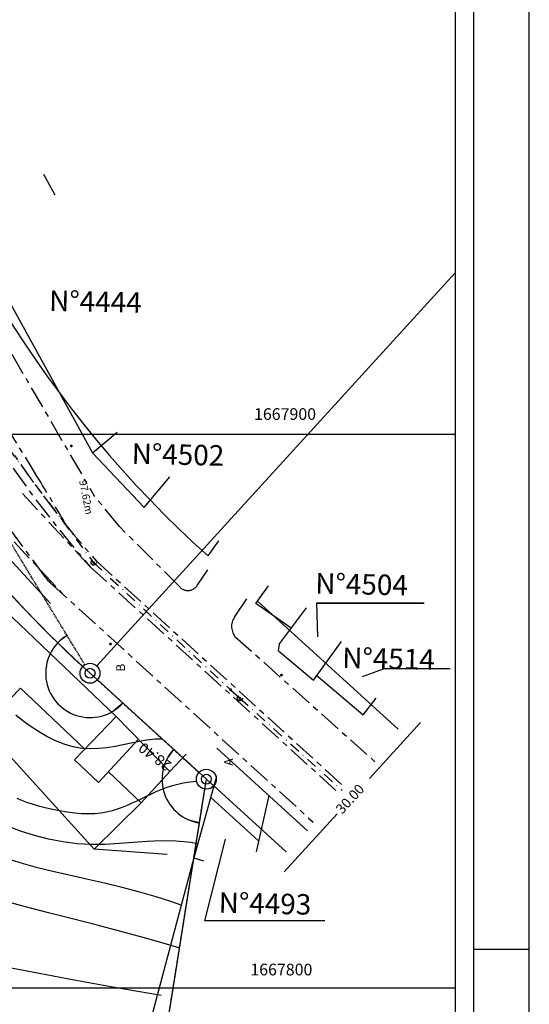
# Model space of a CAD drawing. Extents: x 188431 to 189218, y 1666917 to 1668391.
# Drawn here: x 189121 to 189213, y 1667797 to 1667975 of the extents above; entities that cross this region are included whole.
import ezdxf
from ezdxf.enums import TextEntityAlignment as Align

# ---------------------------------------------------------------- set-up
doc = ezdxf.new("R2010")
doc.units = 0
doc.header["$LTSCALE"] = 0.4
doc.header["$MEASUREMENT"] = 0
doc.header["$PDMODE"] = 34
doc.header["$PDSIZE"] = 0.5
for name, pattern in [('DASHED', [0.75, 0.5, -0.25]), ('ELETRICO', [10, 5, -2.5, 0, -2.5]), ('MEIO-FIO', [17.5, 10, -2.5, 2.5, -2.5])]:
    doc.linetypes.add(name, pattern=pattern)
doc.layers.get('0').update_dxf_attribs({"linetype": 'CONTINUOUS'})
doc.layers.get('DEFPOINTS').update_dxf_attribs({"linetype": 'CONTINUOUS'})
for name, color, linetype in [('-PP', 5, 'CONTINUOUS'), ('-PP-PER', 7, 'CONTINUOUS'), ('-RAIOS', 15, 'CONTINUOUS'), ('-RECUO-VIARIO', 194, 'CONTINUOUS'), ('COORD', 31, 'CONTINUOUS'), ('CURVASDNIV', 2, 'CONTINUOUS'), ('ELETRICO', 1, 'ELETRICO'), ('INTERSECÇÃO-PRINCIPAL', 7, 'CONTINUOUS'), ('LEVANTAMENTO', 5, 'CONTINUOUS'), ('MEDIDAS', 7, 'CONTINUOUS'), ('MF-6', 4, 'CONTINUOUS'), ('MF-EXIS', 7, 'MEIO-FIO'), ('MOLD-P08V2', 14, 'CONTINUOUS'), ('PDDEUA', 6, 'CONTINUOUS'), ('PER-6', 200, 'CONTINUOUS'), ('SELO-P02V2', 7, 'CONTINUOUS'), ('TEX-CONFRO', 7, 'CONTINUOUS')]:
    doc.layers.add(name, color=color, linetype=linetype)
doc.layers.get('0').freeze()
doc.styles.add('ROMAND', font='TXT')
doc.styles.add('ROMANS', font='romans', dxfattribs={"height": 3})
doc.styles.add('STANDART', font='ROMANT.SHX')
doc.dimstyles.get("Standard").update_dxf_attribs({"dimscale": 9, "dimtxt": 0.18, "dimasz": 0.18, "dimexe": 0.18, "dimexo": 0.0625, "dimgap": 0.09, "dimtad": 0, "dimdec": 3, "dimzin": 0, "dimtxsty": 'STANDART', "dimcen": -0.09, "dimaunit": 1, "dimazin": 3, "dimtfac": 1, "dimtdec": 3, "dimtofl": 0, "dimtmove": 0, "dimatfit": 3, "dimtolj": 1, "dimtzin": 0})

# ---------------------------------------------------------------- blocks, each defined once
blk = doc.blocks.new('*D41')
at = {"color": 0, "linetype": 'BYBLOCK'}
blk.add_line((189133.28, 1667888.58), (189027.2, 1667874.29), dxfattribs=at)
blk.add_solid([(189027.16, 1667874.57), (189027.23, 1667874.01), (189025.5, 1667874.06)], dxfattribs=at)
at = {"layer": 'DEFPOINTS', "color": 0, "linetype": 'BYBLOCK'}
for p in [(189133.28, 1667888.58), (189025.5, 1667874.06)]:
    blk.add_point(p, dxfattribs=at)
at = {"color": 0, "linetype": 'BYBLOCK', "insert": (189036.01, 1667873.75), "char_height": 1.71, "attachment_point": 5, "rotation": 7.6691, "style": 'STANDART'}
blk.add_mtext('\\A1;R108.750m', dxfattribs=at)

msp = doc.modelspace()

# ---------------------------------------------------------------- linework, layer by layer
at = {"layer": '-RECUO-VIARIO', "color": 194}
for p, q in [((189155.42037, 1667877.97951), (189157.37714, 1667880.73054)), ((189164.35098, 1667869.83182), (189166.31096, 1667872.58736)), ((189189.70764, 1667846.71919), (189164.35098, 1667869.83182)), ((189169.49821, 1667824.54761), (189155.10366, 1667837.66827))]:
    msp.add_line(p, q, dxfattribs=at)
at = {"layer": '-RECUO-VIARIO', "color": 2}
for p, q in [((189184.53076, 1667837.82016), (189193.72497, 1667847.90704)), ((189169.49821, 1667824.54761), (189163.28586, 1667830.21018)), ((189169.15773, 1667820.95454), (189178.71701, 1667831.44194))]:
    msp.add_line(p, q, dxfattribs=at)
at = {"layer": '-RECUO-VIARIO', "color": 194}
for points in [[(189155.10366, 1667837.66827), (189134.11242, 1667856.80182)], [(189127.6001, 1667664.53929), (189155.10366, 1667837.66827)]]:
    msp.add_lwpolyline(points, dxfattribs=at)
at = {"layer": '-RECUO-VIARIO', "color": 1}
for centre in [(189134.11242, 1667856.80182), (189155.10366, 1667837.66827)]:
    msp.add_circle(centre, 0.9, dxfattribs=at)
at = {"layer": '-RECUO-VIARIO', "color": 194}
for radius, end in [(200, 228.0751772), (230, 227.6507845)]:
    msp.add_arc((189289.05136, 1668026.78394), radius, 194.8628684, end, dxfattribs=at)
at = {"layer": 'COORD', "color": 31}
for p, q in [((189200, 1668100), (189200, 1667200)), ((188897.42033, 1667900), (189200, 1667900)), ((188789.8483, 1667800), (189200, 1667800))]:
    msp.add_line(p, q, dxfattribs=at)
at = {"layer": 'CURVASDNIV', "color": 15}
for points, elevation in [([(189147.15298, 1667844.91532), (189145.89111, 1667844.89773), (189144.39247, 1667844.74123), (189142.95841, 1667844.4946), (189141.52663, 1667844.19942), (189140.08298, 1667843.88954), (189138.62539, 1667843.59682), (189137.15174, 1667843.35316), (189135.65995, 1667843.19044), (189134.14791, 1667843.14055), (189132.61354, 1667843.23538), (189131.05473, 1667843.5068), (189129.47351, 1667843.97564), (189127.88842, 1667844.61837), (189126.32212, 1667845.40043), (189124.79726, 1667846.28722), (189123.33649, 1667847.24417), (189121.96249, 1667848.23669), (189120.6979, 1667849.2302)], 82), ([(189153.34773, 1667837.27237), (189152.6979, 1667837.21317), (189151.6735, 1667837.07685), (189150.67412, 1667836.89855), (189149.69912, 1667836.67696), (189148.74786, 1667836.41078), (189147.81922, 1667836.10025), (189146.91028, 1667835.75187), (189146.01764, 1667835.37373), (189145.13791, 1667834.97388), (189144.26771, 1667834.56038), (189143.40364, 1667834.14132), (189142.54231, 1667833.72474), (189141.68033, 1667833.31873), (189140.81327, 1667832.93131), (189139.93259, 1667832.57034), (189139.0287, 1667832.24363), (189138.09201, 1667831.95902), (189137.11296, 1667831.72431), (189136.08194, 1667831.54734), (189134.98939, 1667831.43591), (189133.8257, 1667831.39786), (189132.587, 1667831.43802), (189131.29214, 1667831.54934), (189129.96566, 1667831.7218), (189128.63211, 1667831.94535), (189127.31603, 1667832.20997), (189126.04197, 1667832.50563), (189124.83447, 1667832.8223), (189123.71807, 1667833.14995), (189122.7101, 1667833.48147), (189121.79894, 1667833.82147), (189120.96575, 1667834.1775)], 83), ([(189153.55125, 1667825.9997), (189152.32941, 1667826.23846), (189149.60265, 1667826.50459), (189146.9672, 1667826.55016), (189144.39976, 1667826.44364), (189141.87707, 1667826.25355), (189139.37583, 1667826.04837), (189136.87277, 1667825.89661), (189134.34459, 1667825.86675), (189131.77659, 1667826.01398), (189129.18831, 1667826.34011), (189126.60786, 1667826.83365), (189124.06334, 1667827.48311), (189121.58288, 1667828.27697), (189119.19457, 1667829.20375)], 84)]:
    msp.add_lwpolyline(points, dxfattribs=dict(at, elevation=elevation))
at = {"layer": 'CURVASDNIV', "color": 7, "elevation": 85}
msp.add_lwpolyline([(189150.56945, 1667814.89859), (189148.85234, 1667815.5493), (189146.07669, 1667816.43987), (189143.07713, 1667817.28701), (189139.93029, 1667818.09467), (189136.71277, 1667818.86681), (189133.5012, 1667819.60739), (189130.37221, 1667820.32036), (189127.4024, 1667821.00969), (189124.65169, 1667821.68326), (189122.11316, 1667822.36467), (189119.76316, 1667823.08148)], dxfattribs=at)
at = {"layer": 'CURVASDNIV', "color": 15}
for points in [[(189150.35043, 1667807.1309), (189147.33533, 1667808.0802), (189143.7266, 1667809.10934), (189139.68682, 1667810.19528), (189135.37857, 1667811.31499), (189130.96443, 1667812.44544), (189126.60699, 1667813.5636), (189122.46882, 1667814.64645), (189118.71251, 1667815.67094)], [(189119.60967, 1667803.67558), (189124.96505, 1667802.61997), (189131.23916, 1667801.44126), (189138.53076, 1667800.12125), (189146.93859, 1667798.64176)]]:
    msp.add_lwpolyline(points, dxfattribs=at)
at = {"layer": 'ELETRICO', "linetype": 'ELETRICO', "elevation": -65.7172}
msp.add_lwpolyline([(189024.61533, 1668129.60041), (189045.45297, 1668095.09739), (189056.79632, 1668064.4643), (189066.22459, 1668028.26311), (189073.15742, 1667999.16188), (189085.44689, 1667966.42388), (189098.4433, 1667935.99576), (189114.42057, 1667904.03874), (189134.75721, 1667876.79553), (189159.48393, 1667853.82171), (189161.16368, 1667852.29869), (189179.60293, 1667835.6334)], dxfattribs=at)
at = {"layer": 'ELETRICO', "color": 1, "const_width": 0.25}
for points in [[(189130.73622, 1667897.98897, 1), (189130.73822, 1667897.73898, 1)], [(189134.75621, 1667876.92052, 1), (189134.75821, 1667876.67053, 1)], [(189137.80488, 1667862.20811, 1), (189137.80688, 1667861.95812, 1)], [(189168.6624, 1667856.59561, 1), (189168.6644, 1667856.34562, 1)], [(189159.48293, 1667853.94671, 1), (189159.48493, 1667853.69672, 1)], [(189161.16268, 1667852.42368, 1), (189161.16468, 1667852.17369, 1)]]:
    msp.add_lwpolyline(points, format="xyb", close=True, dxfattribs=at)
at = {"layer": 'ELETRICO', "color": 1}
for centre in [(189134.75721, 1667876.79553), (189161.16368, 1667852.29869)]:
    msp.add_circle(centre, 0.46176, dxfattribs=at)
at = {"layer": 'INTERSECÇÃO-PRINCIPAL', "color": 194, "linetype": 'MEIO-FIO'}
msp.add_arc((188269.69812, 1667373.82565), 999.83049, 31.24299863, 33.07325172, dxfattribs=at)
at = {"layer": 'LEVANTAMENTO'}
for p, q in [((189101.32243, 1667956.85978), (189134.58791, 1667896.61006)), ((189134.58791, 1667896.61006), (189138.99536, 1667900.36101)), ((189143.89347, 1667886.75682), (189134.58791, 1667896.61006)), ((189143.89347, 1667886.75682), (189148.54407, 1667892.26318)), ((189164.06498, 1667869.42974), (189165.50356, 1667871.45224)), ((189170.43708, 1667864.94753), (189164.06498, 1667869.42974)), ((189194.27277, 1667869.47766), (189174.99899, 1667869.47766)), ((189168.3067, 1667862.11048), (189173.17986, 1667868.60013)), ((189168.13727, 1667860.87042), (189168.3067, 1667862.11048)), ((189174.43682, 1667855.55965), (189179.48783, 1667862.52177)), ((189168.13727, 1667860.87042), (189174.43682, 1667855.55965)), ((189175.02289, 1667856.36748), (189183.40133, 1667849.28595)), ((189183.40133, 1667849.28595), (189185.75791, 1667852.2761)), ((189148.51543, 1667839.03232), (189151.43974, 1667842.20525)), ((189156.69525, 1667837.30365), (189152.8405, 1667823.44425)), ((189156.96102, 1667838.28755), (189156.69525, 1667837.30365)), ((189166.37033, 1667834.71411), (189164.08298, 1667824.52513)), ((189152.8405, 1667823.44425), (189143.82398, 1667789.51628)), ((189152.8405, 1667823.44425), (189154.61202, 1667822.93478))]:
    msp.add_line(p, q, dxfattribs=at)
at = {"layer": 'LEVANTAMENTO', "color": 6}
msp.add_line((189125.74117, 1667946.95032), (189127.77733, 1667943.21927), dxfattribs=at)
at = {"layer": 'LEVANTAMENTO', "color": 1}
for p, q in [((189200, 1667929.08649), (189166.45268, 1667892.28203)), ((189166.45268, 1667892.28203), (189135.32498, 1667858.13211)), ((189115.81847, 1667870.95576), (189138.8602, 1667848.99547)), ((189174.99899, 1667869.47766), (189194.41445, 1667869.47766)), ((189174.99899, 1667869.47766), (189175.14072, 1667863.38684)), ((189187.1868, 1667857.57933), (189183.21867, 1667856.16284)), ((189199.10426, 1667857.61725), (189187.1868, 1667857.57933)), ((189119.75078, 1667852.24232), (189121.56416, 1667854.11957)), ((189121.56416, 1667854.11957), (189133.18423, 1667843.11957)), ((189131.30827, 1667841.17753), (189138.8602, 1667848.99547)), ((189138.8602, 1667848.99547), (189148.51543, 1667839.03232)), ((189115.01238, 1667846.89117), (189134.86461, 1667825.05421)), ((189135.63904, 1667837.07787), (189142.83891, 1667844.88987)), ((189131.30827, 1667841.17753), (189135.63904, 1667837.07787)), ((189137.42385, 1667839.01443), (189143.33858, 1667833.41532)), ((189143.33858, 1667833.41532), (189148.51543, 1667839.03232)), ((189134.86461, 1667825.05421), (189143.33858, 1667833.41532)), ((189154.83337, 1667812.09348), (189158.53897, 1667826.8242)), ((189148.05225, 1667824.07143), (189134.86461, 1667825.05421)), ((189176.47743, 1667812.09348), (189154.83337, 1667812.09348))]:
    msp.add_line(p, q, dxfattribs=at)
at = {"layer": 'LEVANTAMENTO', "color": 7}
for p, q in [((189155.42037, 1667877.97951), (189157.37714, 1667880.73054)), ((189164.35098, 1667869.83182), (189166.31096, 1667872.58736))]:
    msp.add_line(p, q, dxfattribs=at)
at = {"layer": 'LEVANTAMENTO', "color": 5}
for p, q in [((189129.96141, 1667863.64062), (189128.69791, 1667862.69106)), ((189140.02484, 1667851.41263), (189138.5973, 1667850.17718)), ((189149.19123, 1667843.05745), (189148.0943, 1667841.52429)), ((189153.8485, 1667829.76735), (189152.16702, 1667830.22675))]:
    msp.add_line(p, q, dxfattribs=at)
at = {"layer": 'LEVANTAMENTO', "color": 3}
for p, q in [((189156.99914, 1667843.25596), (189173.38263, 1667828.32239)), ((189155.88578, 1667834.39328), (189164.52957, 1667826.51446))]:
    msp.add_line(p, q, dxfattribs=at)
at = {"layer": 'LEVANTAMENTO', "color": 5, "linetype": 'DASHED'}
msp.add_lwpolyline([(189133.17844, 1667858.34055), (189067.68056, 1667966.24873)], dxfattribs=at)
at = {"layer": 'LEVANTAMENTO', "color": 2, "linetype": 'CONTINUOUS'}
msp.add_lwpolyline([(189153.77336, 1667838.88084), (189135.44271, 1667855.58925)], dxfattribs=at)
at = {"layer": 'LEVANTAMENTO', "color": 4, "linetype": 'DASHED'}
msp.add_lwpolyline([(189153.77336, 1667838.88084), (189135.44271, 1667855.58925)], dxfattribs=at)
at = {"layer": 'LEVANTAMENTO', "color": 7}
for points in [[(189153.77336, 1667838.88084), (189135.44271, 1667855.58925)], [(189127.88251, 1667666.317), (189154.82125, 1667835.89056)]]:
    msp.add_lwpolyline(points, dxfattribs=at)
at = {"layer": 'LEVANTAMENTO'}
for centre in [(189134.11242, 1667856.80182), (189155.10366, 1667837.66827)]:
    msp.add_circle(centre, 1.8, dxfattribs=at)
at = {"layer": 'LEVANTAMENTO', "color": 2}
for centre, radius, start, end in [((189130.9863, 1667877.57963), 6, 216.211609, 227.6507845), ((189134.11242, 1667856.80182), 8, 121.2568264, 317.6507845), ((189155.10366, 1667837.66827), 8, 137.6507845, 260.9733296)]:
    msp.add_arc(centre, radius, start, end, dxfattribs=at)
at = {"layer": 'MF-6', "linetype": 'BYBLOCK'}
msp.add_line((189092.24967, 1667906.92891), (189127.00089, 1667869.41983), dxfattribs=at)
at = {"layer": 'MF-6', "color": 194, "linetype": 'MEIO-FIO'}
for points in [[(189134.1531, 1667876.04617), (189121.42364, 1667889.78584)], [(189115.68007, 1667885.68542), (189129.01818, 1667871.2888)]]:
    msp.add_lwpolyline(points, dxfattribs=at)
msp.add_arc((188269.69812, 1667373.82565), 999.83049, 30.64238564, 31.24299863, dxfattribs=at)
at = {"layer": 'MF-EXIS', "color": 12, "linetype": 'MEIO-FIO'}
for p, q in [((189105.9327, 1667938.62286), (189134.7949, 1667888.95612)), ((189126.14525, 1667874.03502), (189113.12956, 1667891.81115)), ((189139.40397, 1667883.32897), (189134.7949, 1667888.95612)), ((189150.36336, 1667872.33098), (189139.40397, 1667883.32897)), ((189135.16357, 1667877.15475), (189180.10816, 1667836.18769)), ((189134.1531, 1667876.04617), (189179.09769, 1667835.07911)), ((189153.4402, 1667872.62738), (189155.35928, 1667875.48392)), ((189126.94441, 1667873.14532), (189174.38216, 1667829.90574)), ((189160.1708, 1667866.92415), (189162.56071, 1667870.4815)), ((189160.25828, 1667863.45481), (189185.51931, 1667840.8318))]:
    msp.add_line(p, q, dxfattribs=at)
for centre, radius, start, end in [((189286.48124, 1668009.54528), 202.54845, 206.9235215, 221.2310534), ((189286.48124, 1668009.54528), 201.04845, 206.9235215, 221.2310534), ((189151.78006, 1667873.7427), 2, 224.8992631, 326.1058869), ((189162.66101, 1667865.25117), 3, 146.1058869, 221.7187744)]:
    msp.add_arc(centre, radius, start, end, dxfattribs=at)
at = {"layer": 'MOLD-P08V2'}
msp.add_line((189203.38482, 1666980.73358), (189203.38482, 1668374.2301), dxfattribs=at)
at = {"layer": 'PDDEUA', "color": 194}
for p, q in [((189189.70764, 1667846.71919), (189164.35098, 1667869.83182)), ((189153.77336, 1667838.88084), (189135.44271, 1667855.58925)), ((189169.49821, 1667824.54761), (189156.43395, 1667836.4557))]:
    msp.add_line(p, q, dxfattribs=at)
at = {"layer": 'PDDEUA', "color": 194, "linetype": 'DASHED'}
msp.add_lwpolyline([(189127.88251, 1667666.317), (189154.82125, 1667835.89056)], dxfattribs=at)
at = {"layer": 'PDDEUA', "color": 194}
for radius, start, end in [(200, 194.8628684, 228.0751772), (230, 194.4654379, 227.2023816)]:
    msp.add_arc((189289.05136, 1668026.78394), radius, start, end, dxfattribs=at)
at = {"layer": 'PER-6', "color": 6}
msp.add_arc((189289.05136, 1668026.78394), 230, 195.3112713, 227.2023816, dxfattribs=at)
at = {"layer": 'SELO-P02V2'}
for p, q in [((189213.38482, 1666955.73358), (189213.38482, 1668384.2301)), ((189213.38482, 1667806.8857), (189203.38482, 1667806.8857))]:
    msp.add_line(p, q, dxfattribs=at)

# ---------------------------------------------------------------- texts
at = {"layer": '-PP', "color": 5, "style": 'ROMAND'}
msp.add_text('28.40', height=1.9008, rotation=143.262052, dxfattribs=at).set_placement((189148.97946, 1667840.56009, -59.92062))
at = {"layer": '-PP-PER', "color": 5, "style": 'ROMAND'}
for s, p in [('B', (189140.42316, 1667857.0976, -59.92062)), ('A', (189159.89784, 1667840.10508, -59.92062))]:
    msp.add_text(s, height=1.584, rotation=90, dxfattribs=at).set_placement(p)
at = {"layer": '-RECUO-VIARIO', "color": 2, "style": 'ROMANS'}
msp.add_text('30.00', height=1.8, rotation=47.5428884, dxfattribs=at).set_placement((189179.62306, 1667831.23983, -59.92062))
at = {"layer": 'COORD', "color": 31, "style": 'ROMAND'}
for s, p in [('1667900', (189163.71058, 1667902.55905)), ('1667800', (189163.04746, 1667802.23977))]:
    msp.add_text(s, height=2.112, dxfattribs=at).set_placement(p)
at = {"layer": 'MEDIDAS', "linetype": 'CONTINUOUS', "style": 'STANDART'}
msp.add_text('97.62m', height=1.35, rotation=281.03534, dxfattribs=at).set_placement((189133.23323, 1667888.55527), align=Align.MIDDLE)
at = {"layer": 'TEX-CONFRO', "color": 7, "style": 'ROMAND'}
for s, p in [('N%%D4444', (189126.69851, 1667922.24916, -99.8677)), ('N%%D4502', (189141.60028, 1667894.62977, -99.8677)), ('N%%D4504', (189174.73132, 1667871.2039, -99.8677)), ('N%%D4514', (189179.59272, 1667857.77034, -99.8677)), ('N%%D4493', (189157.29992, 1667813.5535, -99.8677))]:
    msp.add_text(s, height=3.696, rotation=358.7575985, dxfattribs=at).set_placement(p)

# ---------------------------------------------------------------- dimensions: what is measured, and where the dimension line sits
at = {"layer": '-RAIOS', "linetype": 'CONTINUOUS'}
dim = msp.add_radius_dim(center=(189133.27832, 1667888.57594), mpoint=(189025.50105, 1667874.06307), dimstyle='STANDARD', override={"dimscale": 9.5, "dimtih": 0, "dimtoh": 0, "dimpost": 'm'}, dxfattribs=at)
dim.commit()
dim.dimension.update_dxf_attribs({"geometry": '*D41', "text_midpoint": (189036.00851, 1667873.74666), "dimtype": 164})

doc.saveas('drawing.dxf')
